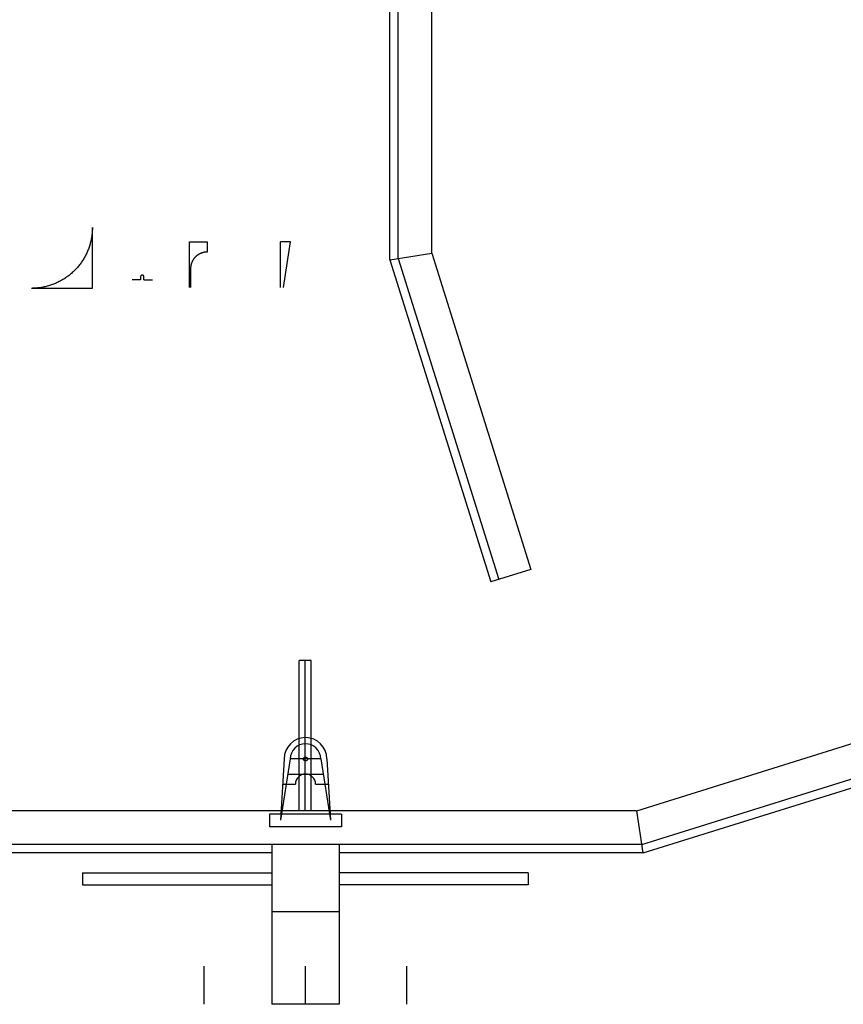
# Model space of a CAD drawing. Extents: x -47 to 4267, y 6705 to 10366.
# Drawn here: x 1540 to 2353, y 7538 to 8510 of the extents above; entities that cross this region are included whole.
import ezdxf

# ---------------------------------------------------------------- set-up
doc = ezdxf.new("R2010")
doc.units = 0
doc.header["$LTSCALE"] = 15
doc.layers.add('CSLAYER1', color=7, linetype='CONTINUOUS')
doc.layers.add('CSLAYER3', color=7, linetype='CONTINUOUS')

# ---------------------------------------------------------------- blocks, each defined once
blk = doc.blocks.new('BLKF0053')
at = {"layer": 'CSLAYER3', "color": 3, "linetype": 'CONTINUOUS'}
for p, q in [((2149.274733, 7728.892146), (2461.383348, 7826.596889)), ((2154.349883, 7695.692146), (2471.301873, 7794.913094)), ((2155.618671, 7687.392146), (2473.781505, 7786.992146)), ((2148.71728, 7728.892146), (1495.186039, 7728.892146)), ((2155.618671, 7687.392146), (2149.274733, 7728.892146)), ((2154.238393, 7695.692146), (1490.110889, 7695.692146)), ((1789.030386, 7695.692146), (1789.030386, 7537.992146)), ((1855.430386, 7695.692146), (1855.430386, 7537.992146)), ((1789.030386, 7687.392146), (1488.842101, 7687.392146)), ((2155.618671, 7687.392146), (1855.430386, 7687.392146)), ((1855.430386, 7629.292146), (1789.030386, 7629.292146)), ((1855.430386, 7537.992146), (1789.030386, 7537.992146))]:
    blk.add_line(p, q, dxfattribs=at)

msp = doc.modelspace()

# ---------------------------------------------------------------- linework, layer by layer
at = {"layer": 'CSLAYER3', "color": 3, "linetype": 'CONTINUOUS'}
for p, q in [((1913.857749, 8274.554672), (1913.857749, 8938.682177)), ((1947.057749, 8280.075785), (1947.057749, 8933.607026)), ((1905.557749, 8273.174394), (1905.557749, 8573.362679)), ((1611.778085, 8302.868791), (1611.732407, 8301.822603)), ((1611.805497, 8303.915616), (1611.778085, 8302.868791)), ((1611.814635, 8304.962761), (1611.805497, 8303.915616)), ((1611.814635, 8244.962761), (1611.814635, 8304.962761)), ((1610.503491, 8292.488059), (1610.276839, 8291.465698)), ((1610.712266, 8293.514221), (1610.503491, 8292.488059)), ((1610.9031, 8294.54387), (1610.712266, 8293.514221)), ((1611.075936, 8295.576693), (1610.9031, 8294.54387)), ((1611.230719, 8296.612375), (1611.075936, 8295.576693)), ((1611.367404, 8297.6506), (1611.230719, 8296.612375)), ((1611.485949, 8298.691053), (1611.367404, 8297.6506)), ((1611.586317, 8299.733416), (1611.485949, 8298.691053)), ((1611.668478, 8300.777372), (1611.586317, 8299.733416)), ((1611.732407, 8301.822603), (1611.668478, 8300.777372)), ((1607.829461, 8283.460684), (1607.445666, 8282.486365)), ((1608.196192, 8284.441552), (1607.829461, 8283.460684)), ((1608.54575, 8285.428672), (1608.196192, 8284.441552)), ((1608.878026, 8286.421741), (1608.54575, 8285.428672)), ((1609.192921, 8287.420458), (1608.878026, 8286.421741)), ((1609.490337, 8288.424519), (1609.192921, 8287.420458)), ((1609.770185, 8289.433618), (1609.490337, 8288.424519)), ((1610.032379, 8290.447447), (1609.770185, 8289.433618)), ((1610.276839, 8291.465698), (1610.032379, 8290.447447)), ((1707.756209, 8290.745955), (1725.256209, 8290.745955)), ((1707.756209, 8245.745955), (1707.756209, 8290.745955)), ((1725.256209, 8290.745955), (1725.256209, 8280.745955)), ((1807.469384, 8290.745955), (1797.469384, 8290.745955)), ((1797.469384, 8245.745955), (1797.469384, 8290.745955)), ((1800.590414, 8245.745955), (1807.469384, 8290.745955)), ((1602.697521, 8273.167605), (1602.134869, 8272.284419)), ((1603.244673, 8274.060476), (1602.697521, 8273.167605)), ((1603.776159, 8274.962761), (1603.244673, 8274.060476)), ((1604.291818, 8275.874184), (1603.776159, 8274.962761)), ((1604.791491, 8276.794467), (1604.291818, 8275.874184)), ((1605.275027, 8277.723331), (1604.791491, 8276.794467)), ((1605.742278, 8278.660492), (1605.275027, 8277.723331)), ((1606.193102, 8279.605665), (1605.742278, 8278.660492)), ((1606.627363, 8280.558562), (1606.193102, 8279.605665)), ((1607.044926, 8281.518893), (1606.627363, 8280.558562)), ((1607.445666, 8282.486365), (1607.044926, 8281.518893)), ((1711.263415, 8272.989623), (1711.112948, 8272.744083)), ((1711.418144, 8273.232499), (1711.263415, 8272.989623)), ((1711.577089, 8273.472638), (1711.418144, 8273.232499)), ((1711.7402, 8273.709966), (1711.577089, 8273.472638)), ((1711.907428, 8273.944412), (1711.7402, 8273.709966)), ((1712.078723, 8274.175903), (1711.907428, 8273.944412)), ((1712.254031, 8274.404369), (1712.078723, 8274.175903)), ((1712.4333, 8274.629741), (1712.254031, 8274.404369)), ((1712.616476, 8274.85195), (1712.4333, 8274.629741)), ((1712.803501, 8275.070929), (1712.616476, 8274.85195)), ((1712.994319, 8275.28661), (1712.803501, 8275.070929)), ((1713.188873, 8275.498928), (1712.994319, 8275.28661)), ((1713.387102, 8275.707818), (1713.188873, 8275.498928)), ((1713.588947, 8275.913217), (1713.387102, 8275.707818)), ((1713.794346, 8276.115062), (1713.588947, 8275.913217)), ((1714.003236, 8276.313291), (1713.794346, 8276.115062)), ((1714.215554, 8276.507844), (1714.003236, 8276.313291)), ((1714.431235, 8276.698663), (1714.215554, 8276.507844)), ((1714.650213, 8276.885688), (1714.431235, 8276.698663)), ((1714.872422, 8277.068863), (1714.650213, 8276.885688)), ((1715.097794, 8277.248132), (1714.872422, 8277.068863)), ((1715.326261, 8277.423441), (1715.097794, 8277.248132)), ((1715.557752, 8277.594735), (1715.326261, 8277.423441)), ((1715.792198, 8277.761964), (1715.557752, 8277.594735)), ((1716.029526, 8277.925075), (1715.792198, 8277.761964)), ((1716.269665, 8278.084019), (1716.029526, 8277.925075)), ((1716.512541, 8278.238748), (1716.269665, 8278.084019)), ((1716.758081, 8278.389215), (1716.512541, 8278.238748)), ((1717.006209, 8278.535374), (1716.758081, 8278.389215)), ((1717.25685, 8278.67718), (1717.006209, 8278.535374)), ((1717.509928, 8278.81459), (1717.25685, 8278.67718)), ((1717.765366, 8278.947563), (1717.509928, 8278.81459)), ((1718.023085, 8279.076057), (1717.765366, 8278.947563)), ((1718.283008, 8279.200033), (1718.023085, 8279.076057)), ((1718.545054, 8279.319455), (1718.283008, 8279.200033)), ((1718.809145, 8279.434285), (1718.545054, 8279.319455)), ((1719.0752, 8279.544488), (1718.809145, 8279.434285)), ((1719.343138, 8279.650032), (1719.0752, 8279.544488)), ((1719.612876, 8279.750883), (1719.343138, 8279.650032)), ((1719.884334, 8279.847011), (1719.612876, 8279.750883)), ((1720.157428, 8279.938387), (1719.884334, 8279.847011)), ((1720.432076, 8280.024983), (1720.157428, 8279.938387)), ((1720.708192, 8280.106773), (1720.432076, 8280.024983)), ((1720.985695, 8280.183731), (1720.708192, 8280.106773)), ((1721.264498, 8280.255834), (1720.985695, 8280.183731)), ((1721.544516, 8280.323061), (1721.264498, 8280.255834)), ((1721.825666, 8280.38539), (1721.544516, 8280.323061)), ((1722.10786, 8280.442803), (1721.825666, 8280.38539)), ((1722.391014, 8280.495283), (1722.10786, 8280.442803)), ((1722.67504, 8280.542812), (1722.391014, 8280.495283)), ((1722.959853, 8280.585378), (1722.67504, 8280.542812)), ((1723.245365, 8280.622966), (1722.959853, 8280.585378)), ((1723.531489, 8280.655566), (1723.245365, 8280.622966)), ((1723.818139, 8280.683167), (1723.531489, 8280.655566)), ((1724.105227, 8280.705762), (1723.818139, 8280.683167)), ((1724.392666, 8280.723342), (1724.105227, 8280.705762)), ((1724.680367, 8280.735904), (1724.392666, 8280.723342)), ((1724.968244, 8280.743442), (1724.680367, 8280.735904)), ((1725.256209, 8280.745955), (1724.968244, 8280.743442)), ((1905.557749, 8273.174394), (1947.057749, 8279.518332)), ((1905.557749, 8273.174394), (2005.157749, 7955.011561)), ((1913.857749, 8274.443182), (2013.078698, 7957.491192)), ((1947.057749, 8279.518332), (2044.762493, 7967.409717)), ((1594.975023, 8263.283259), (1594.241042, 8262.536354)), ((1595.695857, 8264.042859), (1594.975023, 8263.283259)), ((1596.403325, 8264.814924), (1595.695857, 8264.042859)), ((1597.09721, 8265.599219), (1596.403325, 8264.814924)), ((1597.777302, 8266.395504), (1597.09721, 8265.599219)), ((1598.443393, 8267.203537), (1597.777302, 8266.395504)), ((1599.09528, 8268.023072), (1598.443393, 8267.203537)), ((1599.732766, 8268.853859), (1599.09528, 8268.023072)), ((1600.355655, 8269.695646), (1599.732766, 8268.853859)), ((1600.963758, 8270.548175), (1600.355655, 8269.695646)), ((1601.55689, 8271.411187), (1600.963758, 8270.548175)), ((1602.134869, 8272.284419), (1601.55689, 8271.411187)), ((1708.758722, 8264.53392), (1708.756209, 8264.245955)), ((1708.756209, 8264.245955), (1708.758722, 8263.95799)), ((1708.756209, 8264.245955), (1708.756209, 8245.745955)), ((1708.76626, 8264.821797), (1708.758722, 8264.53392)), ((1708.778821, 8265.109498), (1708.76626, 8264.821797)), ((1708.796402, 8265.396937), (1708.778821, 8265.109498)), ((1708.818996, 8265.684025), (1708.796402, 8265.396937)), ((1708.846598, 8265.970675), (1708.818996, 8265.684025)), ((1708.879197, 8266.256799), (1708.846598, 8265.970675)), ((1708.916786, 8266.542311), (1708.879197, 8266.256799)), ((1708.959351, 8266.827124), (1708.916786, 8266.542311)), ((1709.006881, 8267.11115), (1708.959351, 8266.827124)), ((1709.05936, 8267.394303), (1709.006881, 8267.11115)), ((1709.116773, 8267.676498), (1709.05936, 8267.394303)), ((1709.179103, 8267.957647), (1709.116773, 8267.676498)), ((1709.246329, 8268.237666), (1709.179103, 8267.957647)), ((1709.318433, 8268.516469), (1709.246329, 8268.237666)), ((1709.395391, 8268.793971), (1709.318433, 8268.516469)), ((1709.47718, 8269.070088), (1709.395391, 8268.793971)), ((1709.563776, 8269.344735), (1709.47718, 8269.070088)), ((1709.655152, 8269.617829), (1709.563776, 8269.344735)), ((1709.751281, 8269.889287), (1709.655152, 8269.617829)), ((1709.852132, 8270.159026), (1709.751281, 8269.889287)), ((1709.957675, 8270.426964), (1709.852132, 8270.159026)), ((1710.067879, 8270.693018), (1709.957675, 8270.426964)), ((1710.182709, 8270.957109), (1710.067879, 8270.693018)), ((1710.30213, 8271.219156), (1710.182709, 8270.957109)), ((1710.426107, 8271.479079), (1710.30213, 8271.219156)), ((1710.554601, 8271.736798), (1710.426107, 8271.479079)), ((1710.687574, 8271.992236), (1710.554601, 8271.736798)), ((1710.824984, 8272.245314), (1710.687574, 8271.992236)), ((1710.96679, 8272.495955), (1710.824984, 8272.245314)), ((1711.112948, 8272.744083), (1710.96679, 8272.495955)), ((1582.71692, 8253.532723), (1581.814635, 8253.001237)), ((1583.609791, 8254.079875), (1582.71692, 8253.532723)), ((1584.492977, 8254.642527), (1583.609791, 8254.079875)), ((1585.366209, 8255.220506), (1584.492977, 8254.642527)), ((1586.229221, 8255.813638), (1585.366209, 8255.220506)), ((1587.08175, 8256.421741), (1586.229221, 8255.813638)), ((1587.923537, 8257.04463), (1587.08175, 8256.421741)), ((1588.754324, 8257.682116), (1587.923537, 8257.04463)), ((1589.573859, 8258.334003), (1588.754324, 8257.682116)), ((1590.381892, 8259.000094), (1589.573859, 8258.334003)), ((1591.178177, 8259.680186), (1590.381892, 8259.000094)), ((1591.962472, 8260.374071), (1591.178177, 8259.680186)), ((1592.734537, 8261.081539), (1591.962472, 8260.374071)), ((1593.494137, 8261.802373), (1592.734537, 8261.081539)), ((1594.241042, 8262.536354), (1593.494137, 8261.802373)), ((1659.340494, 8256.33305), (1659.338061, 8256.240157)), ((1659.338061, 8256.240157), (1659.338061, 8253.244084)), ((1659.347476, 8256.421772), (1659.340494, 8256.33305)), ((1659.359093, 8256.510007), (1659.347476, 8256.421772)), ((1659.375311, 8256.597513), (1659.359093, 8256.510007)), ((1659.396087, 8256.68405), (1659.375311, 8256.597513)), ((1659.421363, 8256.769382), (1659.396087, 8256.68405)), ((1659.45107, 8256.853273), (1659.421363, 8256.769382)), ((1659.485128, 8256.935495), (1659.45107, 8256.853273)), ((1659.523442, 8257.015822), (1659.485128, 8256.935495)), ((1659.565907, 8257.094033), (1659.523442, 8257.015822)), ((1659.612407, 8257.169915), (1659.565907, 8257.094033)), ((1659.662815, 8257.243259), (1659.612407, 8257.169915)), ((1659.716993, 8257.313864), (1659.662815, 8257.243259)), ((1659.774791, 8257.381538), (1659.716993, 8257.313864)), ((1659.836052, 8257.446093), (1659.774791, 8257.381538)), ((1659.900608, 8257.507354), (1659.836052, 8257.446093)), ((1659.968281, 8257.565153), (1659.900608, 8257.507354)), ((1660.038887, 8257.61933), (1659.968281, 8257.565153)), ((1660.112231, 8257.669738), (1660.038887, 8257.61933)), ((1660.188113, 8257.716239), (1660.112231, 8257.669738)), ((1660.266324, 8257.758704), (1660.188113, 8257.716239)), ((1660.346651, 8257.797018), (1660.266324, 8257.758704)), ((1660.428872, 8257.831075), (1660.346651, 8257.797018)), ((1660.512764, 8257.860783), (1660.428872, 8257.831075)), ((1660.598095, 8257.886059), (1660.512764, 8257.860783)), ((1660.684633, 8257.906835), (1660.598095, 8257.886059)), ((1660.772139, 8257.923053), (1660.684633, 8257.906835)), ((1660.860374, 8257.934669), (1660.772139, 8257.923053)), ((1660.949095, 8257.941652), (1660.860374, 8257.934669)), ((1661.038061, 8257.943982), (1660.949095, 8257.941652)), ((1661.127027, 8257.941652), (1661.038061, 8257.943982)), ((1661.215749, 8257.934669), (1661.127027, 8257.941652)), ((1661.303984, 8257.923053), (1661.215749, 8257.934669)), ((1661.39149, 8257.906835), (1661.303984, 8257.923053)), ((1661.478027, 8257.886059), (1661.39149, 8257.906835)), ((1661.563358, 8257.860783), (1661.478027, 8257.886059)), ((1661.64725, 8257.831075), (1661.563358, 8257.860783)), ((1661.729472, 8257.797018), (1661.64725, 8257.831075)), ((1661.809798, 8257.758704), (1661.729472, 8257.797018)), ((1661.88801, 8257.716239), (1661.809798, 8257.758704)), ((1661.963891, 8257.669738), (1661.88801, 8257.716239)), ((1662.037236, 8257.61933), (1661.963891, 8257.669738)), ((1662.107841, 8257.565153), (1662.037236, 8257.61933)), ((1662.175514, 8257.507354), (1662.107841, 8257.565153)), ((1662.24007, 8257.446093), (1662.175514, 8257.507354)), ((1662.301331, 8257.381538), (1662.24007, 8257.446093)), ((1662.359129, 8257.313864), (1662.301331, 8257.381538)), ((1662.413307, 8257.243259), (1662.359129, 8257.313864)), ((1662.463715, 8257.169915), (1662.413307, 8257.243259)), ((1662.510215, 8257.094033), (1662.463715, 8257.169915)), ((1662.552681, 8257.015822), (1662.510215, 8257.094033)), ((1662.590994, 8256.935495), (1662.552681, 8257.015822)), ((1662.625052, 8256.853273), (1662.590994, 8256.935495)), ((1662.654759, 8256.769382), (1662.625052, 8256.853273)), ((1662.680036, 8256.68405), (1662.654759, 8256.769382)), ((1662.700811, 8256.597513), (1662.680036, 8256.68405)), ((1662.71703, 8256.510007), (1662.700811, 8256.597513)), ((1662.728646, 8256.421772), (1662.71703, 8256.510007)), ((1662.735629, 8256.33305), (1662.728646, 8256.421772)), ((1662.738061, 8256.240157), (1662.735629, 8256.33305)), ((1662.738061, 8253.244084), (1662.738061, 8256.240157)), ((1551.814635, 8244.962761), (1611.814635, 8244.962761)), ((1553.908605, 8244.999311), (1552.86178, 8244.971899)), ((1554.954793, 8245.044989), (1553.908605, 8244.999311)), ((1556.000024, 8245.108918), (1554.954793, 8245.044989)), ((1557.04398, 8245.191079), (1556.000024, 8245.108918)), ((1558.086343, 8245.291447), (1557.04398, 8245.191079)), ((1559.126796, 8245.409992), (1558.086343, 8245.291447)), ((1560.165021, 8245.546677), (1559.126796, 8245.409992)), ((1561.200703, 8245.70146), (1560.165021, 8245.546677)), ((1562.233526, 8245.874296), (1561.200703, 8245.70146)), ((1563.263175, 8246.06513), (1562.233526, 8245.874296)), ((1564.289337, 8246.273905), (1563.263175, 8246.06513)), ((1565.311698, 8246.500557), (1564.289337, 8246.273905)), ((1566.329949, 8246.745017), (1565.311698, 8246.500557)), ((1567.343778, 8247.007211), (1566.329949, 8246.745017)), ((1568.352877, 8247.287059), (1567.343778, 8247.007211)), ((1569.356937, 8247.584475), (1568.352877, 8247.287059)), ((1570.355655, 8247.89937), (1569.356937, 8247.584475)), ((1571.348724, 8248.231646), (1570.355655, 8247.89937)), ((1572.335844, 8248.581204), (1571.348724, 8248.231646)), ((1573.316712, 8248.947935), (1572.335844, 8248.581204)), ((1574.291031, 8249.33173), (1573.316712, 8248.947935)), ((1575.258503, 8249.73247), (1574.291031, 8249.33173)), ((1576.218834, 8250.150033), (1575.258503, 8249.73247)), ((1577.171731, 8250.584294), (1576.218834, 8250.150033)), ((1578.116904, 8251.035118), (1577.171731, 8250.584294)), ((1579.054065, 8251.502369), (1578.116904, 8251.035118)), ((1579.982929, 8251.985905), (1579.054065, 8251.502369)), ((1580.903212, 8252.485578), (1579.982929, 8251.985905)), ((1581.814635, 8253.001237), (1580.903212, 8252.485578)), ((1659.338061, 8253.244084), (1651.038061, 8253.244084)), ((1662.738061, 8253.244084), (1671.038061, 8253.244084)), ((2044.762493, 7967.409717), (2005.157749, 7955.011561)), ((1815.951659, 7728.892146), (1815.951659, 7877.496352)), ((1827.951659, 7877.496352), (1815.951659, 7877.496352)), ((1821.951659, 7728.892146), (1821.951659, 7877.496352)), ((1827.951659, 7728.892146), (1827.951659, 7877.496352)), ((1807.230386, 7780.263753), (1797.415214, 7719.808474)), ((1801.230386, 7780.263753), (1797.415214, 7719.808474)), ((1837.230386, 7780.263753), (1807.230386, 7780.263753)), ((1837.230386, 7780.263753), (1847.045558, 7719.808474)), ((1843.230386, 7780.263753), (1847.045558, 7719.808474)), ((1804.536489, 7765.263753), (1839.924283, 7765.263753)), ((1799.485183, 7755.263753), (1812.230386, 7755.263753)), ((1832.230386, 7755.263753), (1844.975589, 7755.263753)), ((1857.722393, 7725.611476), (1786.738379, 7725.611476)), ((1786.738379, 7725.611476), (1786.738379, 7713.056356)), ((1857.722393, 7725.611476), (1857.722393, 7713.056356)), ((1857.722393, 7713.056356), (1786.738379, 7713.056356)), ((1601.951659, 7667.923356), (1601.951659, 7655.923356)), ((1601.951659, 7667.923356), (1788.472933, 7667.923356)), ((2041.951659, 7667.923356), (1855.430386, 7667.923356)), ((2041.951659, 7667.923356), (2041.951659, 7655.923356)), ((1601.951659, 7655.923356), (1788.472933, 7655.923356)), ((2041.951659, 7655.923356), (1855.430386, 7655.923356)), ((1722.230386, 7537.992146), (1722.230386, 7575.595837)), ((1822.230386, 7537.992146), (1822.230386, 7575.595837)), ((1922.230386, 7537.992146), (1922.230386, 7575.595837))]:
    msp.add_line(p, q, dxfattribs=at)
msp.add_circle((1822.230386, 7780.263753), 2, dxfattribs=at)
for centre, radius in [((1822.230386, 7780.263753), 21), ((1822.230386, 7780.263753), 15), ((1822.230386, 7755.263753), 10)]:
    msp.add_arc(centre, radius, 0, 180, dxfattribs=at)

# ---------------------------------------------------------------- block references
at = {"layer": 'CSLAYER1'}
msp.add_blockref('BLKF0053', (0, 0), dxfattribs=at)

doc.saveas('drawing.dxf')
